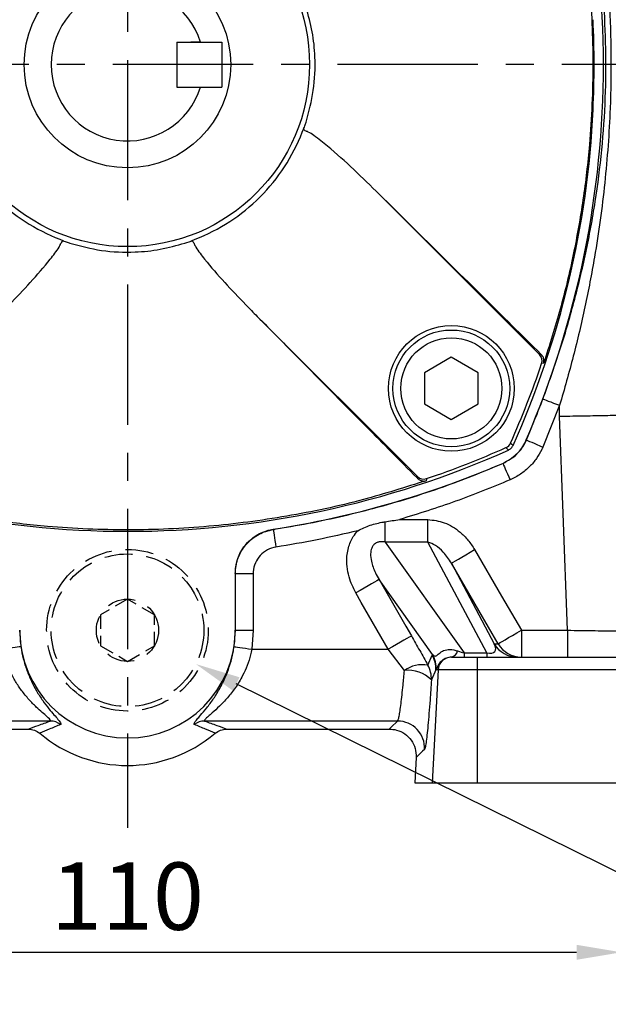
# Model space of a CAD drawing. Extents: x -18 to 766, y -10 to 490.
# Drawn here: x 155 to 221, y 107 to 216 of the extents above; entities that cross this region are included whole.
import ezdxf

# ---------------------------------------------------------------- set-up
doc = ezdxf.new("R2010")
doc.units = 0
doc.header["$LTSCALE"] = 12.5
doc.linetypes.add('CENTER', pattern=[2, 1.25, -0.25, 0.25, -0.25])
doc.linetypes.add('HIDDEN', pattern=[0.375, 0.25, -0.125])
doc.layers.get('Defpoints').update_dxf_attribs({"linetype": 'CONTINUOUS'})
for name, color, linetype in [('CEN', 2, 'CENTER'), ('DIM', 3, 'CONTINUOUS'), ('HID', 6, 'HIDDEN'), ('MAIN', 7, 'CONTINUOUS')]:
    doc.layers.add(name, color=color, linetype=linetype)
doc.styles.get("Standard").update_dxf_attribs({"font": 'simplex.shx'})
doc.dimstyles.new('C', dxfattribs={"dimscale": 2.5, "dimtxt": 3, "dimasz": 2, "dimexe": 1, "dimexo": 1, "dimgap": 1, "dimtad": 1, "dimtoh": 1, "dimdec": 4, "dimdsep": 46, "dimtxsty": 'Standard', "dimcen": 0, "dimclrd": 256, "dimclre": 256, "dimclrt": 256, "dimadec": 0, "dimazin": 0, "dimtfac": 0.6, "dimtdec": 4, "dimtofl": 0, "dimtmove": 0, "dimatfit": 3, "dimfxl": 0, "dimtolj": 1, "dimarcsym": 0})
doc.dimstyles.new('L', dxfattribs={"dimscale": 2.5, "dimtxt": 3, "dimasz": 2, "dimexe": 1, "dimexo": 1, "dimgap": 1, "dimtad": 1, "dimdec": 4, "dimdsep": 46, "dimtxsty": 'Standard', "dimcen": 0, "dimclrd": 256, "dimclre": 256, "dimclrt": 256, "dimadec": 0, "dimazin": 0, "dimtfac": 0.6, "dimtdec": 4, "dimtmove": 0, "dimatfit": 3, "dimfxl": 0, "dimtolj": 1, "dimarcsym": 0})

# ---------------------------------------------------------------- blocks, each defined once
blk = doc.blocks.new('*D11')
at = {"layer": 'Defpoints', "color": 0}
for p in [(112.38, 126.49), (222.38, 126.49), (222.38, 112.62)]:
    blk.add_point(p, dxfattribs=at)
at = {"layer": 'DIM', "lineweight": -2}
for p, q in [((112.38, 123.99), (112.38, 110.12)), ((222.38, 123.99), (222.38, 110.12)), ((117.38, 112.62), (217.38, 112.62))]:
    blk.add_line(p, q, dxfattribs=at)
at = {"layer": 'DIM'}
for points in [[(117.38, 113.45), (117.38, 111.78), (112.38, 112.62)], [(217.38, 113.45), (217.38, 111.78), (222.38, 112.62)]]:
    blk.add_solid(points, dxfattribs=at)
at = {"layer": 'DIM', "insert": (167.38, 118.87), "char_height": 7.5, "attachment_point": 5}
blk.add_mtext('\\A1;110', dxfattribs=at)
blk = doc.blocks.new('*D12')
at = {"layer": 'Defpoints', "color": 0}
for p in [(98.38, 131.49), (236.38, 131.49), (236.38, 92.62)]:
    blk.add_point(p, dxfattribs=at)
at = {"layer": 'DIM', "lineweight": -2}
for p, q in [((98.38, 128.99), (98.38, 90.12)), ((236.38, 128.99), (236.38, 90.12)), ((103.38, 92.62), (231.38, 92.62))]:
    blk.add_line(p, q, dxfattribs=at)
at = {"layer": 'DIM'}
for points in [[(103.38, 93.45), (103.38, 91.78), (98.38, 92.62)], [(231.38, 93.45), (231.38, 91.78), (236.38, 92.62)]]:
    blk.add_solid(points, dxfattribs=at)
at = {"layer": 'DIM', "insert": (167.38, 98.87), "char_height": 7.5, "attachment_point": 5}
blk.add_mtext('\\A1;138', dxfattribs=at)
blk = doc.blocks.new('*D20')
at = {"layer": 'Defpoints', "color": 0}
for p in [(159.76, 152.25), (175, 144.72)]:
    blk.add_point(p, dxfattribs=at)
at = {"layer": 'DIM', "lineweight": -2}
for p, q in [((244.34, 110.44), (179.48, 142.5)), ((304.16, 110.44), (244.34, 110.44))]:
    blk.add_line(p, q, dxfattribs=at)
at = {"layer": 'DIM'}
blk.add_solid([(179.85, 143.25), (179.11, 141.76), (175, 144.72)], dxfattribs=at)
at = {"layer": 'DIM', "insert": (275.5, 118.65), "char_height": 7.5, "attachment_point": 5}
blk.add_mtext('\\A1;PS1/4{\\fPMingLiU|b0|i0|c136|p18;塞頭}', dxfattribs=at)
blk = doc.blocks.new('BM08')
at = {"layer": 'MAIN'}
blk.add_lwpolyline([(-3, -1.73), (0, -3.46), (3, -1.73), (3, 1.73), (0, 3.46), (-3, 1.73)], close=True, dxfattribs=at)
for radius in [6.5, 5.63]:
    blk.add_circle((0, 0), radius, dxfattribs=at)

msp = doc.modelspace()

# ---------------------------------------------------------------- linework, layer by layer
at = {"layer": 'CEN'}
for p, q in [((167.37936, 311.99629), (167.37936, 126.48555)), ((231.37936, 211.48555), (103.37936, 211.48555))]:
    msp.add_line(p, q, dxfattribs=at)
at = {"layer": 'HID', "ltscale": 0.5}
msp.add_lwpolyline([(167.37936, 151.94965), (164.37936, 150.2176), (164.37936, 146.7535), (167.37936, 145.02145), (170.37936, 146.7535), (170.37936, 150.2176)], close=True, dxfattribs=at)
at = {"layer": 'HID'}
for radius in [9, 8.5, 3.4641]:
    msp.add_circle((167.37936, 148.48555), radius, dxfattribs=at)
at = {"layer": 'MAIN'}
for p, q in [((219.22413, 216.48555), (219.24221, 216.48555)), ((172.87936, 213.98555), (177.87936, 213.98555)), ((172.87936, 213.98555), (172.87936, 208.98555)), ((177.87936, 213.98555), (177.87936, 208.98555)), ((172.87936, 208.98555), (177.87936, 208.98555)), ((219.24221, 206.48555), (219.22413, 206.48555)), ((186.83554, 203.95748), (186.98073, 204.28644)), ((195.42023, 197.04185), (213.25525, 179.20683)), ((159.85129, 192.02937), (160.18025, 191.88418)), ((174.57847, 191.88418), (174.90742, 192.02937)), ((173.78419, 191.60281), (174.46939, 191.83699)), ((199.65807, 165.60966), (181.82306, 183.44467)), ((213.41938, 179.24514), (213.02489, 179.63199)), ((215.50146, 173.53861), (213.63293, 168.89003)), ((215.50146, 172.3212), (215.50146, 173.53861)), ((211.79053, 169.68766), (211.80203, 169.67578)), ((209.18913, 167.06288), (209.17725, 167.07438)), ((199.23292, 165.84002), (199.61977, 165.44553)), ((196.06029, 158.29946), (196.06029, 160.56904)), ((197.7002, 160.8212), (200.82711, 160.8212)), ((200.82711, 158.29946), (200.82711, 160.8212)), ((183.5982, 159.73371), (183.61287, 159.72054)), ((200.82711, 158.29946), (196.06029, 158.29946)), ((196.06029, 158.29946), (204.86868, 145.9638)), ((207.4, 145.9638), (200.82711, 158.29946)), ((203.44191, 155.95988), (208.22596, 146.98144)), ((179.39461, 154.79831), (179.37936, 154.81138)), ((179.37936, 154.81138), (179.37936, 148.48555)), ((179.39461, 154.79831), (181.387, 154.79831)), ((179.39461, 148.48555), (179.39461, 154.79831)), ((181.387, 154.79831), (181.387, 148.48555)), ((201.35017, 145.79602), (195.39653, 154.13376)), ((155.36411, 148.48555), (155.50279, 146.66528)), ((179.25593, 146.66528), (179.39461, 148.48555)), ((179.39461, 148.48555), (179.37936, 148.48555)), ((179.39461, 148.48555), (181.387, 148.48555)), ((181.387, 148.48555), (181.22532, 146.36345)), ((211.24146, 148.48555), (216.38426, 148.48555)), ((211.24146, 148.48555), (211.24146, 145.48555)), ((216.38426, 148.48555), (216.38426, 145.48555)), ((208.22596, 146.98144), (208.64695, 146.98144)), ((181.22532, 146.36345), (196.40443, 146.36345)), ((198.2232, 144.00012), (196.40443, 146.36345)), ((204.86868, 145.9638), (207.4, 145.9638)), ((204.86868, 145.9638), (204.86868, 145.48555)), ((207.4, 145.9638), (207.4, 145.48555)), ((200.81772, 144.60155), (201.30998, 145.70873)), ((203.45348, 145.48555), (203.46194, 145.48555)), ((203.46194, 145.48555), (206.30305, 145.48555)), ((206.30305, 145.48555), (229.45567, 145.48555)), ((206.30305, 145.48555), (206.30305, 144.06405)), ((201.70953, 144.06405), (201.21727, 142.95687)), ((201.9649, 144.06405), (201.30609, 131.48555)), ((201.9649, 144.06405), (201.70953, 144.06405)), ((206.30305, 144.06405), (201.9649, 144.06405)), ((206.30305, 144.06405), (206.30305, 131.48555)), ((229.45567, 144.06405), (206.30305, 144.06405)), ((158.7896, 138.36832), (137.29517, 138.36832)), ((197.46354, 138.36832), (175.96912, 138.36832)), ((138.22424, 137.48555), (156.32498, 137.48555)), ((178.43374, 137.48555), (196.53448, 137.48555)), ((199.52854, 134.33036), (199.37936, 131.48555)), ((199.37936, 131.48555), (201.30609, 131.48555)), ((201.30609, 131.48555), (206.30305, 131.48555)), ((206.30305, 131.48555), (229.45567, 131.48555))]:
    msp.add_line(p, q, dxfattribs=at)
at = {"layer": 'MAIN', "flags": 128}
for points in [[(213.25525, 179.20683), (213.33727, 179.22597), (213.41938, 179.24514)], [(213.72937, 178.23472), (213.64924, 178.21563), (213.49492, 178.17891)], [(213.63609, 174.23861), (213.69816, 174.21531), (213.82207, 174.16882), (214.00356, 174.10071), (214.23642, 174.01333), (214.51265, 173.90967), (214.8228, 173.79329), (215.15621, 173.66817), (215.50146, 173.53861)], [(216.38426, 148.48555), (215.90319, 161.47459), (215.50146, 172.3212)], [(210.03409, 169.33726), (210.1671, 169.20337), (210.31254, 169.057)], [(211.80203, 169.67578), (211.86295, 169.64963), (211.98457, 169.59744), (212.16271, 169.52099), (212.39126, 169.4229), (212.6624, 169.30654), (212.9668, 169.1759), (213.29406, 169.03546), (213.63293, 168.89003)], [(209.80791, 168.55237), (209.66153, 168.6978), (209.52765, 168.83082)], [(209.18913, 167.06288), (209.21528, 167.00196), (209.26747, 166.88034), (209.34392, 166.7022), (209.44201, 166.47365), (209.55837, 166.20251), (209.68901, 165.8981), (209.82945, 165.57085), (209.97488, 165.23198)], [(199.61977, 165.44553), (199.63894, 165.52764), (199.65807, 165.60966)], [(200.686, 165.36999), (200.66694, 165.28983), (200.63019, 165.13554)], [(183.61287, 159.72054), (183.62303, 159.65503), (183.64329, 159.52424), (183.67298, 159.33268), (183.71106, 159.0869), (183.75624, 158.79533), (183.80696, 158.46798), (183.86149, 158.11607), (183.91796, 157.75165)], [(203.44191, 155.95988), (203.50314, 155.99537), (203.65851, 156.08545), (203.90227, 156.22676), (204.22534, 156.41405), (204.61572, 156.64037), (205.0589, 156.89729), (205.53841, 157.17527), (206.03643, 157.46399)], [(206.03643, 157.46399), (209.04567, 152.27318), (211.24146, 148.48555)], [(208.64695, 146.98144), (206.50491, 150.67636), (203.44191, 155.95988)], [(195.39653, 154.13376), (195.31368, 154.08625), (195.14368, 153.98878), (194.89244, 153.84472), (194.56867, 153.65907), (194.1836, 153.43827), (193.7506, 153.18999), (193.28468, 152.92284), (192.80201, 152.64608)], [(195.39653, 154.13376), (198.38106, 148.9287), (198.99894, 147.85112)], [(196.40443, 146.36345), (193.41989, 151.5685), (192.80201, 152.64608)], [(208.64695, 146.98144), (208.70817, 147.01694), (208.86355, 147.10701), (209.1073, 147.24832), (209.43037, 147.43561), (209.82075, 147.66192), (210.26393, 147.91885), (210.74344, 148.19684), (211.24146, 148.48555)], [(198.99894, 147.85112), (198.91609, 147.80361), (198.7461, 147.70614), (198.49485, 147.56208), (198.17108, 147.37643), (197.78601, 147.15564), (197.35301, 146.90735), (196.88709, 146.6402), (196.40443, 146.36345)], [(155.50279, 146.66528), (155.43726, 146.65524), (155.30644, 146.63519), (155.11482, 146.60582), (154.86898, 146.56814), (154.57734, 146.52345), (154.24991, 146.47326), (153.8979, 146.41931), (153.5334, 146.36345)], [(179.25593, 146.66528), (179.32146, 146.65524), (179.45228, 146.63519), (179.64389, 146.60582), (179.88973, 146.56814), (180.18137, 146.52345), (180.50881, 146.47326), (180.86081, 146.41931), (181.22532, 146.36345)], [(196.53448, 137.48555), (196.75471, 137.69481), (197.46354, 138.36832)], [(200.45761, 135.21314), (200.23738, 135.00388), (199.52854, 134.33036)]]:
    msp.add_lwpolyline(points, dxfattribs=at)
at = {"layer": 'MAIN'}
for centre, radius in [((167.37936, 211.48555), 20.27639), ((167.37936, 211.48555), 11.5), ((203.4418, 175.4231), 7)]:
    msp.add_circle(centre, radius, dxfattribs=at)
for centre, radius, start, end in [((114.37936, 211.48555), 106, 336.7764484, 23.2235516), ((167.37936, 211.48555), 8.5, 17.1046348, 342.8953652), ((115.37936, 211.48555), 103.96508, 357.2434066, 2.7565934), ((115.37936, 211.48555), 103.98313, 335.9186654, 357.2438855), ((187.85762, 205.19036), 1.25937, 225.8694209, 244.7214958), ((167.37936, 211.48555), 20.8618, 314.9999901, 338.8473466), ((167.37936, 211.48555), 20.8618, 224.9999901, 248.8473466), ((167.37936, 211.48555), 20.8618, 291.1526533, 314.9999901), ((161.08417, 191.00729), 1.25937, 135.8694209, 154.7214958), ((173.67455, 191.00729), 1.25937, 25.2785042, 44.1305791), ((212.54708, 178.49981), 1.00069, 341.2958886, 44.953592), ((115.37936, 211.48555), 103.61465, 335.9973276, 341.2495298), ((209.12014, 169.74477), 1.00069, 294.0312002, 335.9687998), ((167.37936, 263.48555), 103.98313, 245.9186654, 294.0813346), ((167.37936, 263.48555), 103.61465, 288.7504702, 294.0026724), ((167.37936, 264.48555), 106, 278.8012833, 293.2235516), ((200.3651, 166.31783), 1.00069, 225.046408, 288.7041114), ((167.37936, 148.48555), 12, 180, 0), ((210.82073, 148.48395), 2.9984, 210.0730418, 269.9950208), ((211.24172, 148.48395), 2.9984, 210.0730418, 269.9950208), ((203.22748, 146.39843), 0.94044, 283.9052585, 346.967211), ((198.72546, 144.20999), 2.98763, 357.2000852, 30.1090863), ((198.76441, 144.29734), 2.98867, 356.0823475, 30.0960515), ((203.46236, 143.98607), 1.49948, 90.0162483, 177.0186851), ((200.23868, 141.20252), 3.448, 80.3322213, 125.7701403), ((198.68121, 140.49657), 3.53336, 44.1313254, 97.4479051), ((198.23315, 143.1028), 2.98768, 357.2002671, 30.1087854), ((158.78155, 136.37886), 1.98947, 54.3204631, 89.7682523), ((175.97716, 136.37886), 1.98947, 90.2317477, 125.6795369), ((197.45898, 135.36581), 3.00251, 357.0853976, 89.9129346), ((167.37936, 148.48555), 15.0621, 229.6388017, 310.3611983)]:
    msp.add_arc(centre, radius, start, end, dxfattribs=at)
for centre, major_axis, ratio, start_param, end_param in [((205.16054, 148.48555), (3.13935, -2.36486), 0.313675662, 5.711781342, 6.831875975), ((201.86755, 148.48555), (3.90944, -2.43988), 0.221497064, 5.464477386, 5.713730707), ((208.53962, 145.47322), (7.45478, 1.44934), 0.571474334, 2.741877914, 2.761311919), ((205.94511, 143.98555), (4.61516, 0.57747), 0.299965302, 2.674612454, 2.69404646)]:
    msp.add_ellipse(centre, major_axis=major_axis, ratio=ratio, start_param=start_param, end_param=end_param, dxfattribs=at)
for points, knots in [([(215.50146, 249.43249), (215.95987, 247.8478), (216.87676, 244.67818), (218.03965, 239.86175), (219.04061, 235.0048), (219.90791, 229.82155), (220.6004, 224.32048), (221.06921, 218.47178), (221.2624, 212.56916), (221.16031, 205.82321), (220.609, 198.29742), (219.5908, 190.92807), (218.35242, 184.49983), (217.0687, 178.98736), (216.0237, 175.35425), (215.50146, 173.53861)], [0, 0, 0, 0, 0.06410235, 0.128215091, 0.192836426, 0.257460162, 0.333326213, 0.409181222, 0.485992021, 0.562799234, 0.671205261, 0.779653877, 0.853105981, 0.926590161, 1, 1, 1, 1]), ([(213.63609, 174.23861), (214.27648, 176.01956), (215.55824, 179.5842), (217.14226, 185.02335), (218.47597, 190.56437), (219.51523, 196.2148), (220.24718, 201.97272), (220.63776, 207.66663), (220.69198, 213.26735), (220.43534, 218.77611), (219.86687, 224.27975), (219.03136, 229.54886), (217.9837, 234.5533), (216.75782, 239.31482), (215.32857, 244.05193), (214.20021, 247.17243), (213.63609, 248.73249)], [0, 0, 0, 0, 0.074211665, 0.148537217, 0.222812792, 0.299095949, 0.375430392, 0.451647861, 0.523255546, 0.594871066, 0.667972676, 0.741090053, 0.805486256, 0.869879057, 0.934947371, 1, 1, 1, 1]), ([(213.72937, 244.73638), (214.46051, 242.41791), (216.06773, 237.32135), (217.78461, 229.23382), (218.93696, 220.47878), (219.32579, 211.56631), (218.98426, 203.50404), (218.16234, 196.42447), (217.07289, 190.30139), (215.63559, 184.21667), (214.36477, 180.22871), (213.72937, 178.23472)], [0, 0, 0, 0, 0.107717887, 0.236790839, 0.365863772, 0.498784461, 0.63170515, 0.723113185, 0.814521226, 0.907260599, 1, 1, 1, 1]), ([(187.26209, 205.08071), (187.57576, 206.25001), (188.21308, 208.62584), (188.33694, 212.03496), (188.02655, 215.15823), (187.51847, 216.9741), (187.2621, 217.89039)], [0, 0, 0, 0, 0.278497961, 0.565861169, 0.780934832, 1, 1, 1, 1]), ([(175.5034, 213.98555), (175.49257, 213.98555), (175.47092, 213.98555), (175.30287, 213.98555), (175.05348, 213.98555), (174.75522, 213.98555), (174.54538, 213.98555), (174.45043, 213.98555)], [0, 0, 0, 0, 0.2019129709, 0.4036960626, 0.6090391615, 0.8230981012, 1, 1, 1, 1]), ([(174.45043, 208.98555), (174.57412, 208.98555), (174.82165, 208.98555), (175.14841, 208.98555), (175.38419, 208.98555), (175.49113, 208.98555), (175.50032, 208.98555), (175.5034, 208.98555)], [0, 0, 0, 0, 0.230010254, 0.460306966, 0.682518938, 0.89357179, 1, 1, 1, 1]), ([(187.02792, 204.39552), (187.06039, 204.48637), (187.14162, 204.71368), (187.2169, 204.94303), (187.26209, 205.08071)], [0, 0, 0, 0, 0.399693379, 1, 1, 1, 1]), ([(186.98073, 204.28644), (186.99233, 204.31055), (187.00941, 204.34602), (187.02343, 204.3835), (187.02792, 204.39552)], [0, 0, 0, 0, 0.679448436, 1, 1, 1, 1]), ([(195.42023, 197.04185), (194.48019, 197.9616), (192.6042, 199.79708), (190.1828, 202.00126), (188.46686, 203.36552), (187.67402, 203.91432), (187.38244, 204.02732), (187.31985, 204.05159)], [0, 0, 0, 0, 0.3672356229, 0.7328660824, 0.9125999876, 0.9812364315, 1, 1, 1, 1]), ([(213.02489, 179.63199), (211.94648, 180.69861), (208.47248, 184.13464), (202.60353, 189.93906), (197.81467, 194.67425), (195.42023, 197.04185)], [0, 0, 0, 0, 0.183727332, 0.591863574, 1, 1, 1, 1]), ([(152.93565, 183.44467), (153.3595, 183.87475), (154.58404, 185.11729), (156.57825, 187.20141), (158.43821, 189.34227), (159.56099, 190.78814), (159.90143, 191.40326), (159.94371, 191.53963), (159.94539, 191.54506)], [0, 0, 0, 0, 0.1685634698, 0.4869910338, 0.8052314122, 0.9600381361, 0.9984094032, 1, 1, 1, 1]), ([(160.18025, 191.88418), (160.20436, 191.87258), (160.23983, 191.8555), (160.27731, 191.84148), (160.28932, 191.83699)], [0, 0, 0, 0, 0.679448436, 1, 1, 1, 1]), ([(160.28932, 191.83699), (160.38018, 191.80452), (160.60757, 191.72326), (160.83701, 191.64795), (160.97478, 191.60273)], [0, 0, 0, 0, 0.399537465, 1, 1, 1, 1]), ([(160.97478, 191.60273), (162.14405, 191.28909), (164.51979, 190.65182), (167.92881, 190.52797), (171.05204, 190.83835), (172.86791, 191.34644), (173.78419, 191.60281)], [0, 0, 0, 0, 0.278493674, 0.565851776, 0.780930092, 1, 1, 1, 1]), ([(174.46939, 191.83699), (174.48331, 191.84222), (174.52078, 191.85631), (174.5562, 191.87343), (174.57847, 191.88418)], [0, 0, 0, 0, 0.3715601733, 1, 1, 1, 1]), ([(174.81332, 191.54506), (174.815, 191.53964), (174.85729, 191.40326), (175.19778, 190.78821), (176.31822, 189.34193), (178.1914, 187.21283), (180.17248, 185.11685), (181.39881, 183.87448), (181.82306, 183.44467)], [0, 0, 0, 0, 0.001590302, 0.039962301, 0.194771059, 0.512685146, 0.831411791, 1, 1, 1, 1]), ([(181.82306, 183.44467), (183.37692, 181.87317), (187.29823, 177.90733), (193.10186, 172.03888), (197.35207, 167.74167), (199.23292, 165.84002)], [0, 0, 0, 0, 0.267876704, 0.676012999, 1, 1, 1, 1]), ([(213.72937, 178.23472), (213.7297, 178.23601), (213.76608, 178.37634), (213.76974, 178.62976), (213.65568, 178.97834), (213.48536, 179.17064), (213.41938, 179.24514)], [0, 0, 0, 0, 0.00436619, 0.475936995, 0.796956659, 1, 1, 1, 1]), ([(211.80203, 169.67578), (212.31644, 170.90636), (212.94879, 172.41904), (213.52806, 173.95261), (213.63609, 174.23861)], [0, 0, 0, 0, 0.813509124, 1, 1, 1, 1]), ([(215.50146, 172.3212), (215.53245, 172.32177), (216.02935, 172.33097), (216.97669, 172.34851), (218.29664, 172.37294), (219.52311, 172.39565), (220.63301, 172.4162), (221.59994, 172.4341), (222.39143, 172.44875), (222.98697, 172.45977), (223.38233, 172.46709), (223.4585, 172.4685), (223.49659, 172.46921)], [0, 0, 0, 0, 0.007576409, 0.121486594, 0.231319111, 0.341151129, 0.450965306, 0.560779276, 0.670584309, 0.780389251, 0.890194705, 1, 1, 1, 1]), ([(209.17725, 167.07438), (209.72935, 167.3866), (210.77217, 167.97632), (211.5058, 169.04953), (211.76166, 169.62297), (211.79053, 169.68766)], [0, 0, 0, 0, 0.49953714, 0.943538382, 1, 1, 1, 1]), ([(209.18913, 167.06288), (209.74154, 167.37462), (210.785, 167.96347), (211.51807, 169.03744), (211.77326, 169.61111), (211.80203, 169.67578)], [0, 0, 0, 0, 0.499534446, 0.943589161, 1, 1, 1, 1]), ([(213.63293, 168.89003), (213.59263, 168.79948), (213.39533, 168.35624), (212.94323, 167.59208), (212.15603, 166.65992), (211.17049, 165.82607), (210.37822, 165.43239), (209.97488, 165.23198)], [0, 0, 0, 0, 0.056174846, 0.274975496, 0.500122931, 0.745521978, 1, 1, 1, 1]), ([(183.61287, 159.72054), (184.92849, 159.93964), (188.87677, 160.59716), (195.38869, 162.14412), (202.61745, 164.38264), (207.14632, 166.22973), (209.18913, 167.06288)], [0, 0, 0, 0, 0.149982699, 0.45010862, 0.751963309, 1, 1, 1, 1]), ([(200.63019, 165.13554), (198.31172, 164.4044), (193.21516, 162.79718), (185.12762, 161.0803), (176.37259, 159.92795), (167.46012, 159.53911), (159.39784, 159.88065), (152.31828, 160.70257), (146.1952, 161.79202), (140.11048, 163.22932), (136.12251, 164.50013), (134.12853, 165.13554)], [0, 0, 0, 0, 0.107717887, 0.236790839, 0.365863772, 0.498784461, 0.63170515, 0.723113185, 0.814521226, 0.907260599, 1, 1, 1, 1]), ([(209.97488, 165.23198), (207.96612, 164.40558), (203.94125, 162.74975), (199.78308, 161.46484), (197.7002, 160.8212)], [0, 0, 0, 0, 0.499087005, 1, 1, 1, 1]), ([(199.61977, 165.44553), (199.71122, 165.36757), (199.93406, 165.17761), (200.27727, 165.09402), (200.51296, 165.10515), (200.6289, 165.13521), (200.63019, 165.13554)], [0, 0, 0, 0, 0.249021895, 0.606779109, 0.995633637, 1, 1, 1, 1]), ([(193.03165, 159.56839), (193.0364, 159.57096), (193.47503, 159.80796), (194.39952, 160.21708), (195.4367, 160.47232), (195.99908, 160.55954), (196.06029, 160.56904)], [0, 0, 0, 0, 0.005052135, 0.466933923, 0.941980103, 1, 1, 1, 1]), ([(196.06029, 160.56904), (196.59848, 160.65061), (197.14529, 160.73348), (197.69158, 160.81984), (197.7002, 160.8212)], [0, 0, 0, 0, 0.984222601, 1, 1, 1, 1]), ([(200.82711, 160.8212), (201.44854, 160.74656), (202.75696, 160.58941), (204.24468, 159.62167), (205.33971, 158.54246), (205.80184, 157.82712), (206.03643, 157.46399)], [0, 0, 0, 0, 0.287660895, 0.605665026, 0.799820582, 1, 1, 1, 1]), ([(179.37936, 154.81138), (179.43424, 155.37211), (179.54402, 156.49365), (180.40286, 157.98609), (181.66641, 159.11418), (182.82653, 159.5972), (183.48619, 159.71389), (183.5982, 159.73371)], [0, 0, 0, 0, 0.238237723, 0.476510377, 0.714041557, 0.95144106, 1, 1, 1, 1]), ([(179.39461, 154.79831), (179.39733, 154.91161), (179.41339, 155.58017), (179.71557, 156.79859), (180.63749, 158.21848), (181.97868, 159.29653), (183.06834, 159.57926), (183.61287, 159.72054)], [0, 0, 0, 0, 0.048429669, 0.285787049, 0.523464826, 0.761861978, 1, 1, 1, 1]), ([(193.03165, 159.56839), (191.52388, 159.21688), (188.50554, 158.51321), (185.44809, 158.00566), (183.91796, 157.75165)], [0, 0, 0, 0, 0.499537029, 1, 1, 1, 1]), ([(192.80201, 152.64608), (192.59192, 153.05765), (192.2081, 153.80951), (191.89139, 154.99802), (191.75196, 156.27225), (191.90913, 157.62614), (192.38688, 158.79949), (192.85517, 159.35793), (193.03165, 159.56839)], [0, 0, 0, 0, 0.187040306, 0.3416973, 0.496205318, 0.705131624, 0.888874808, 1, 1, 1, 1]), ([(196.06029, 158.29946), (195.9151, 158.32481), (195.70325, 158.3618), (195.37096, 158.33247), (195.11508, 158.25278), (194.8541, 158.07573), (194.68443, 157.86423), (194.51101, 157.49888), (194.42239, 156.92861), (194.53681, 155.98677), (194.88261, 155.0216), (195.25234, 154.38285), (195.39653, 154.13376)], [0, 0, 0, 0, 0.079325625, 0.115743982, 0.175467892, 0.215850722, 0.27619761, 0.312829729, 0.428431602, 0.581993861, 0.836989957, 1, 1, 1, 1]), ([(203.44191, 155.95988), (203.16444, 156.38506), (202.67971, 157.12784), (201.78505, 157.95749), (201.11843, 158.19546), (200.82711, 158.29946)], [0, 0, 0, 0, 0.429783411, 0.750810998, 1, 1, 1, 1]), ([(183.91796, 157.75165), (183.59053, 157.66759), (182.93563, 157.49946), (182.12963, 156.85312), (181.57684, 156.00029), (181.39707, 155.26816), (181.38846, 154.86643), (181.387, 154.79831)], [0, 0, 0, 0, 0.23825783, 0.476549985, 0.714100858, 0.951520908, 1, 1, 1, 1]), ([(216.38426, 148.48555), (216.88365, 148.47863), (217.82702, 148.46555), (219.18052, 148.44678), (220.40201, 148.42986), (221.52005, 148.41436), (222.48249, 148.40101), (223.28122, 148.38994), (223.87367, 148.38172), (224.27462, 148.37617), (224.3505, 148.37511), (224.38898, 148.37458)], [0, 0, 0, 0, 0.12182126, 0.230127897, 0.34156811, 0.449783558, 0.561131403, 0.66928744, 0.780578818, 0.888719356, 1, 1, 1, 1]), ([(198.99894, 147.85112), (199.30763, 147.30964), (199.93046, 146.21711), (200.52024, 145.14321), (200.81772, 144.60155)], [0, 0, 0, 0, 0.495623018, 1, 1, 1, 1]), ([(158.7896, 138.36832), (158.80994, 138.38892), (158.86909, 138.44884), (158.50633, 138.78931), (157.88983, 139.32259), (157.19082, 139.95487), (156.40408, 140.75774), (155.6097, 141.71727), (154.90422, 142.7654), (154.31433, 143.87382), (153.8308, 145.07971), (153.63249, 145.9357), (153.5334, 146.36345)], [0, 0, 0, 0, 0.066457597, 0.193290647, 0.286765294, 0.380459292, 0.494110504, 0.60774967, 0.706747423, 0.805648528, 0.90288254, 1, 1, 1, 1]), ([(155.50279, 146.66528), (155.58722, 146.20796), (155.75617, 145.29277), (156.16732, 143.99294), (156.66913, 142.79784), (157.27094, 141.66041), (157.94695, 140.61993), (158.6191, 139.74212), (159.20827, 139.05411), (159.73229, 138.46257), (160.01995, 138.09479), (159.96208, 138.02072), (159.94191, 137.99489)], [0, 0, 0, 0, 0.092245477, 0.184599334, 0.27865669, 0.372818266, 0.48342585, 0.594080403, 0.69028383, 0.78638253, 0.925537472, 1, 1, 1, 1]), ([(174.8168, 137.99489), (174.80128, 138.0558), (174.77623, 138.15412), (175.11613, 138.56177), (175.55895, 139.06396), (176.1916, 139.80245), (176.96241, 140.8275), (177.72067, 142.05852), (178.35614, 143.37511), (178.83143, 144.71701), (179.1093, 145.79082), (179.21982, 146.44993), (179.25593, 146.66528)], [0, 0, 0, 0, 0.134336697, 0.216851305, 0.299467808, 0.419698728, 0.539985782, 0.658971113, 0.777752574, 0.867240129, 0.956622869, 1, 1, 1, 1]), ([(181.22532, 146.36345), (181.18309, 146.16248), (181.05341, 145.54527), (180.72687, 144.54566), (180.16863, 143.30242), (179.42276, 142.08418), (178.53652, 140.95439), (177.62921, 140.011), (176.88562, 139.33591), (176.34651, 138.87066), (175.98503, 138.53936), (175.90029, 138.39643), (175.95969, 138.37217), (175.96912, 138.36832)], [0, 0, 0, 0, 0.045482847, 0.139685187, 0.233995456, 0.358260838, 0.482704744, 0.603713851, 0.724563776, 0.802194531, 0.879591922, 0.980885617, 1, 1, 1, 1]), ([(201.35017, 145.79602), (201.39136, 145.75515), (201.51723, 145.63029), (201.71381, 145.56573), (202.03725, 145.88485), (202.57427, 146.25729), (203.33831, 146.41145), (203.85961, 146.26575), (204.14369, 146.18635)], [0, 0, 0, 0, 0.0992845298, 0.3033728657, 0.4740960042, 0.6291871003, 0.7979275995, 1, 1, 1, 1]), ([(203.45348, 145.48555), (203.25963, 145.46472), (202.85815, 145.42158), (202.34599, 145.09331), (202.00387, 144.67232), (201.84101, 144.2891), (201.78424, 144.13288), (201.75503, 144.10245), (201.7461, 144.09315)], [0, 0, 0, 0, 0.132351558, 0.274107679, 0.440586666, 0.653173923, 0.894043288, 1, 1, 1, 1]), ([(197.46354, 138.36832), (197.48803, 138.40688), (197.537, 138.484), (197.62852, 138.88416), (197.73031, 139.48533), (197.84055, 140.28163), (197.95597, 141.25472), (198.08564, 142.47676), (198.1735, 143.44976), (198.2232, 144.00012)], [0, 0, 0, 0, 0.137301224, 0.27460494, 0.411415259, 0.548227448, 0.68503684, 0.821846777, 1, 1, 1, 1]), ([(201.21727, 142.95687), (201.16757, 142.20014), (201.0797, 140.8623), (200.95003, 139.18189), (200.8346, 137.84378), (200.72436, 136.7489), (200.62256, 135.92225), (200.53104, 135.37214), (200.48209, 135.26614), (200.45761, 135.21314)], [0, 0, 0, 0, 0.178101327, 0.314868243, 0.451635042, 0.588444122, 0.72525233, 0.862626671, 1, 1, 1, 1]), ([(156.32498, 137.48555), (156.6933, 137.62167), (157.48975, 137.91602), (158.33516, 138.21019), (158.7896, 138.36832)], [0, 0, 0, 0, 0.462456043, 1, 1, 1, 1]), ([(175.96912, 138.36832), (176.42356, 138.21019), (177.26897, 137.91602), (178.06542, 137.62167), (178.43374, 137.48555)], [0, 0, 0, 0, 0.537543957, 1, 1, 1, 1]), ([(156.32498, 137.48555), (156.56357, 137.46376), (157.03939, 137.42031), (157.43022, 137.14555), (157.62508, 137.00857)], [0, 0, 0, 0, 0.501431839, 1, 1, 1, 1]), ([(159.94191, 137.99489), (159.51636, 137.81554), (158.72793, 137.48324), (157.97268, 137.15818), (157.62508, 137.00857)], [0, 0, 0, 0, 0.539747331, 1, 1, 1, 1]), ([(177.13364, 137.00857), (176.78603, 137.15818), (176.03079, 137.48324), (175.24236, 137.81554), (174.8168, 137.99489)], [0, 0, 0, 0, 0.460252669, 1, 1, 1, 1]), ([(177.13364, 137.00857), (177.32967, 137.14623), (177.72069, 137.42081), (178.19648, 137.46401), (178.43374, 137.48555)], [0, 0, 0, 0, 0.501330732, 1, 1, 1, 1]), ([(196.53448, 137.48555), (196.80798, 137.46356), (197.41769, 137.41454), (198.28882, 136.98667), (199.01305, 136.27049), (199.48228, 135.3458), (199.51312, 134.66884), (199.52854, 134.33036)], [0, 0, 0, 0, 0.168918012, 0.376557001, 0.58427109, 0.792138731, 1, 1, 1, 1])]:
    msp.add_open_spline(points, degree=3, knots=knots, dxfattribs=at)
msp.add_open_spline([(209.80791, 168.55237), (209.91527, 168.61322), (210.13, 168.73491), (210.25169, 168.94963), (210.31254, 169.057)], degree=3, dxfattribs=at)

# ---------------------------------------------------------------- block references
at = {"layer": 'DIM', "rotation": 180}
msp.add_blockref('BM08', (203.4418, 175.4231), dxfattribs=at)

# ---------------------------------------------------------------- dimensions: what is measured, and where the dimension line sits
at = {"layer": 'DIM'}
dim = msp.add_diameter_dim_2p(p1=(159.75966, 152.25254), p2=(174.99906, 144.71856), text='PS1/4{\\fPMingLiU|b0|i0|c136|p18;塞頭}', dimstyle='C', dxfattribs=at)
dim.commit()
dim.dimension.update_dxf_attribs({"geometry": '*D20', "text_midpoint": (275.5021, 110.43786), "dimtype": 163})
for base, p1, p2, picture, middle in [((236.37936, 92.61629), (98.37936, 131.48555), (236.37936, 131.48555), '*D12', (167.37936, 92.61629)), ((222.37936, 112.61629), (112.37936, 126.48555), (222.37936, 126.48555), '*D11', (167.37936, 112.61629))]:
    dim = msp.add_linear_dim(base=base, p1=p1, p2=p2, dimstyle='L', override={"dimtmove": 0}, dxfattribs=at)
    dim.commit()
    dim.dimension.update_dxf_attribs({"geometry": picture, "text_midpoint": middle, "dimtype": 160})

doc.saveas('drawing.dxf')
